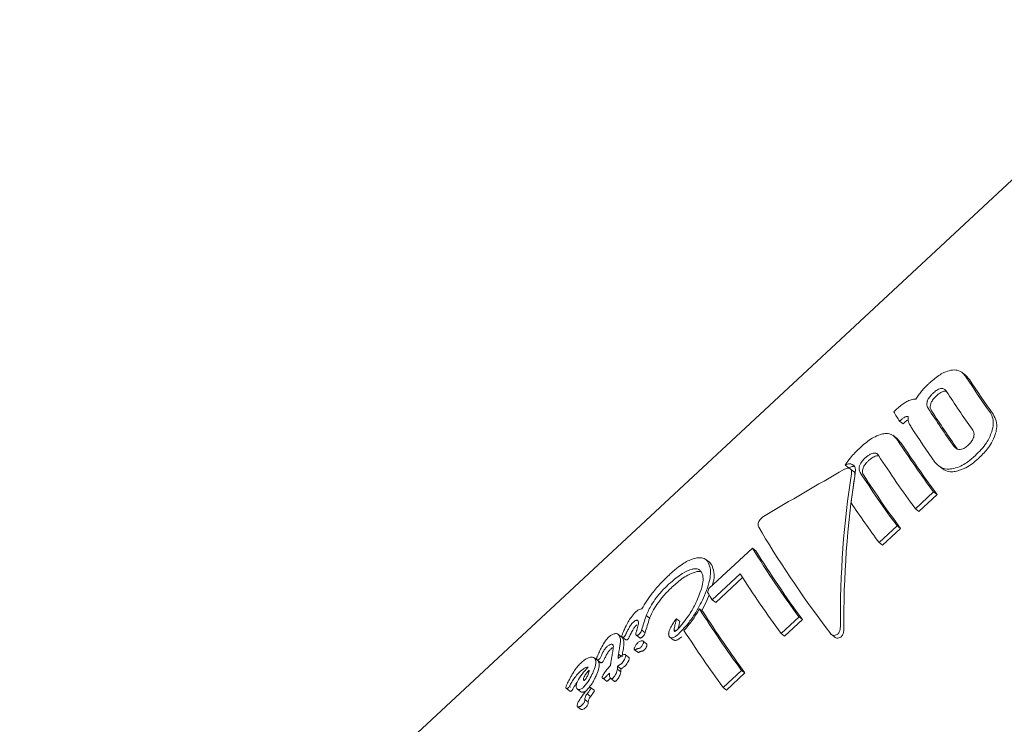
# Model space of a CAD drawing. Units: millimetres. Extents: x -6486 to 3484, y -4666 to 2689.
# Drawn here: x 988 to 1020, y -495 to -472 of the extents above; entities that cross this region are included whole.
import ezdxf

# ---------------------------------------------------------------- set-up
doc = ezdxf.new("R2010")
doc.units = ezdxf.units.MM
doc.header["$LTSCALE"] = 1000
doc.layers.add('1 EQUIPMENT', color=7, linetype='Continuous', lineweight=18)

# ---------------------------------------------------------------- blocks, each defined once
blk = doc.blocks.new('CI 12-1006')
at = {"layer": '1 EQUIPMENT'}
for p, q in [((1025.938, -471.683), (987.573, -507.339)), ((1018.727, -483.384), (1018.615, -483.298)), ((1018.724, -483.388), (1018.857, -483.529)), ((1018.032, -483.911), (1018.097, -483.913)), ((1016.431, -484.531), (1016.365, -484.592)), ((1016.557, -484.903), (1016.586, -484.876)), ((1016.557, -484.903), (1016.67, -484.989)), ((1016.699, -484.962), (1016.67, -484.989)), ((1016.482, -485.477), (1016.334, -485.364)), ((1016.477, -485.483), (1016.613, -485.623)), ((1015.873, -486.042), (1015.794, -486.044)), ((1014.767, -486.346), (1014.88, -486.432)), ((1015.043, -486.553), (1014.931, -486.467)), ((1017.845, -486.376), (1017.958, -486.462)), ((1017.08, -487.787), (1017.676, -487.232)), ((1017.79, -487.319), (1017.193, -487.873)), ((1017.676, -487.232), (1017.79, -487.319)), ((1017.08, -487.787), (1017.193, -487.873)), ((1015.881, -488.9), (1016.475, -488.348)), ((1016.589, -488.435), (1015.995, -488.987)), ((1016.475, -488.348), (1016.589, -488.435)), ((1011.708, -489.081), (1010.275, -490.413)), ((1011.708, -489.081), (1011.82, -489.167)), ((1015.881, -488.9), (1015.995, -488.987)), ((1010.292, -489.546), (1010.178, -489.458)), ((1010.292, -489.547), (1010.371, -489.638)), ((1010.386, -490.786), (1011.308, -489.93)), ((1011.384, -490.049), (1010.499, -490.872)), ((1010.28, -490.615), (1010.213, -490.808)), ((1010.213, -490.808), (1010.04, -491.14)), ((1010.386, -490.786), (1010.499, -490.872)), ((1008.21, -491.297), (1008.324, -491.385)), ((1008.21, -491.303), (1008.325, -491.391)), ((1009.966, -491.083), (1010.078, -491.169)), ((1012.655, -491.892), (1013.244, -491.345)), ((1013.244, -491.345), (1013.357, -491.432)), ((1009.323, -491.493), (1009.21, -491.406)), ((1013.357, -491.432), (1012.769, -491.979)), ((1007.404, -492.008), (1007.289, -491.92)), ((1007.424, -492.01), (1007.538, -492.098)), ((1007.884, -491.945), (1007.997, -492.032)), ((1008.062, -491.778), (1008.176, -491.865)), ((1008.991, -492.014), (1009.103, -492.1)), ((1009.131, -491.768), (1009.183, -491.808)), ((1012.655, -491.892), (1012.769, -491.979)), ((1014.31, -491.927), (1014.426, -492.015)), ((1008.221, -492.227), (1008.108, -492.14)), ((1007.102, -492.522), (1007.101, -492.525)), ((1007.3, -492.575), (1007.383, -492.638)), ((1007.632, -492.673), (1007.519, -492.586)), ((1007.826, -492.425), (1007.939, -492.511)), ((1006.613, -492.783), (1006.499, -492.696)), ((1006.587, -492.759), (1006.702, -492.846)), ((1006.613, -492.784), (1006.644, -492.82)), ((1007.031, -492.952), (1007.026, -492.956)), ((1007.268, -492.973), (1007.381, -493.06)), ((1007.632, -492.673), (1007.646, -492.689)), ((1006.018, -493.162), (1006.022, -493.158)), ((1007.262, -493.07), (1007.375, -493.157)), ((1010.746, -493.666), (1011.351, -493.105)), ((1011.464, -493.191), (1010.86, -493.753)), ((1011.351, -493.105), (1011.464, -493.191)), ((1005.597, -493.571), (1005.596, -493.573)), ((1006.779, -493.366), (1006.892, -493.453)), ((1007.034, -493.363), (1007.025, -493.372)), ((1007.045, -493.374), (1007.158, -493.46)), ((1005.58, -493.703), (1005.694, -493.791)), ((1005.712, -493.659), (1005.711, -493.661)), ((1005.943, -493.723), (1006.057, -493.81)), ((1006.268, -493.874), (1006.381, -493.961)), ((1006.494, -493.758), (1006.38, -493.671)), ((1006.493, -493.758), (1006.497, -493.762)), ((1010.746, -493.666), (1010.86, -493.753)), ((1006.19, -494.064), (1006.302, -494.151)), ((1005.95, -494.304), (1006.063, -494.391))]:
    blk.add_line(p, q, dxfattribs=at)
at = {"layer": '1 EQUIPMENT', "flags": 128}
blk.add_lwpolyline([(1009.323, -491.493), (1009.323, -491.493), (1009.323, -491.494), (1009.323, -491.494), (1009.323, -491.494)], dxfattribs=at)
at = {"layer": '1 EQUIPMENT'}
for centre, radius, start, end in [((1048.364, -464.117), 35.367, 213.1232, 215.3662), ((1048.062, -464.479), 34.869, 213.1161, 215.392), ((1047.257, -465.023), 34.744, 212.9475, 215.4265), ((1046.656, -465.582), 34.744, 212.9475, 215.4265), ((1037.825, -471.53), 25.123, 211.3284, 212.161), ((1046.617, -465.767), 34.563, 212.9462, 215.4389), ((1046.613, -465.754), 35.421, 213.1101, 215.3475), ((1048.301, -464.732), 38.002, 213.1934, 216.3048), ((1047.917, -465.152), 37.403, 213.1822, 216.3457), ((1047.377, -465.516), 37.602, 213.0539, 216.3187), ((1046.752, -466.092), 37.577, 213.0524, 216.3193), ((1046.649, -466.319), 37.319, 213.0521, 216.3438), ((1048.54, -464.958), 40.494, 213.9822, 216.2454), ((1041.039, -470.834), 34.544, 211.8855, 216.4248), ((1040.869, -471.109), 34.204, 211.8675, 216.453), ((1041.953, -470.33), 36.376, 212.6012, 216.3515), ((1032.026, -477.042), 25.635, 211.7616, 212.4209), ((1040.357, -471.747), 36.021, 212.4652, 216.3638), ((1040.139, -472.054), 35.624, 212.4515, 216.3954), ((1040.451, -471.818), 36.874, 212.7975, 216.3353)]:
    blk.add_arc(centre, radius, start, end, dxfattribs=at)
for centre, major_axis, ratio, start_param, end_param in [((1025.974, -490.754), (36.771, 18.942), 0.220309, 1.766224, 1.842671), ((1022.796, -493.709), (-1.429, 16.813), 0.479633, 1.095861, 1.408719), ((1022.796, -493.709), (-1.409, 16.577), 0.479633, 1.09495, 1.412357), ((1022.938, -493.576), (-1.429, 16.813), 0.479633, 1.102514, 1.166443), ((1020.639, -495.713), (-9.602, 10.454), 0.170967, 0.650646, 1.046853), ((1017.533, -498.6), (4.218, 20.344), 0.444688, 1.250444, 1.257005), ((1015.317, -500.659), (0.924, 18.27), 0.475092, 1.057972, 1.087366), ((1015.325, -500.651), (0.87, 18.236), 0.4754, 1.055381, 1.055946), ((1016.565, -499.499), (-7.215, 12.61), 0.346726, 0.683045, 0.683659), ((1015.317, -500.659), (0.911, 18.013), 0.475092, 1.055121, 1.084949), ((1015.325, -500.651), (0.857, 17.979), 0.4754, 1.052521, 1.053095), ((1016.565, -499.499), (-7.113, 12.432), 0.346726, 0.680176, 0.6808), ((1013.701, -502.161), (5.821, 21.417), 0.424482, 1.182213, 1.185498), ((1015.05, -500.907), (1.273, 18.484), 0.472939, 1.087605, 1.088404), ((1014.793, -501.146), (-2.993, 15.802), 0.469722, 0.907533, 0.920693), ((1015.041, -500.915), (-3.043, 15.768), 0.469178, 0.912294, 0.925682), ((1015.041, -500.915), (-3, 15.546), 0.469178, 0.909796, 0.92338), ((1014.16, -501.734), (-4.752, 14.571), 0.440133, 0.880199, 0.880583), ((1014.16, -501.734), (-4.685, 14.366), 0.440133, 0.878458, 0.878847)]:
    blk.add_ellipse(centre, major_axis=major_axis, ratio=ratio, start_param=start_param, end_param=end_param, dxfattribs=at)
for points, knots in [([(1018.246, -483.223), (1018.17, -483.245), (1017.98, -483.301), (1017.731, -483.476), (1017.574, -483.617), (1017.521, -483.664)], [0, 0, 0, 0, 0.306504, 0.768688, 1, 1, 1, 1]), ([(1018.745, -483.443), (1018.714, -483.403), (1018.64, -483.302), (1018.475, -483.204), (1018.319, -483.217), (1018.246, -483.223)], [0, 0, 0, 0, 0.264144, 0.656307, 1, 1, 1, 1]), ([(1017.284, -483.91), (1017.266, -483.932), (1017.231, -483.975), (1017.163, -484.063), (1017.117, -484.13), (1017.087, -484.175)], [0, 0, 0, 0, 0.253797, 0.50776, 1, 1, 1, 1]), ([(1017.521, -483.664), (1017.499, -483.684), (1017.456, -483.725), (1017.376, -483.806), (1017.32, -483.87), (1017.284, -483.91)], [0, 0, 0, 0, 0.263181, 0.526309, 1, 1, 1, 1]), ([(1017.92, -483.825), (1017.892, -483.832), (1017.823, -483.85), (1017.734, -483.913), (1017.679, -483.963), (1017.66, -483.98)], [0, 0, 0, 0, 0.315415, 0.768125, 1, 1, 1, 1]), ([(1017.773, -484.066), (1017.798, -484.043), (1017.843, -484.003), (1017.924, -483.947), (1017.988, -483.919), (1018.027, -483.912), (1018.032, -483.911)], [0, 0, 0, 0, 0.311259, 0.553883, 0.933083, 1, 1, 1, 1]), ([(1018.101, -483.919), (1018.089, -483.903), (1018.06, -483.862), (1017.999, -483.822), (1017.943, -483.824), (1017.92, -483.825)], [0, 0, 0, 0, 0.28179, 0.713215, 1, 1, 1, 1]), ([(1017.087, -484.175), (1017.063, -484.175), (1017.014, -484.176), (1016.916, -484.196), (1016.841, -484.232), (1016.793, -484.255)], [0, 0, 0, 0, 0.263272, 0.526626, 1, 1, 1, 1]), ([(1017.66, -483.98), (1017.636, -484.003), (1017.592, -484.046), (1017.527, -484.126), (1017.487, -484.193), (1017.472, -484.237), (1017.47, -484.243)], [0, 0, 0, 0, 0.311193, 0.553804, 0.933324, 1, 1, 1, 1]), ([(1017.582, -484.329), (1017.595, -484.299), (1017.627, -484.223), (1017.701, -484.135), (1017.755, -484.083), (1017.773, -484.066)], [0, 0, 0, 0, 0.315452, 0.768317, 1, 1, 1, 1]), ([(1016.793, -484.255), (1016.756, -484.278), (1016.681, -484.322), (1016.559, -484.416), (1016.478, -484.489), (1016.431, -484.531)], [0, 0, 0, 0, 0.297322, 0.594075, 1, 1, 1, 1]), ([(1017.47, -484.243), (1017.464, -484.27), (1017.449, -484.329), (1017.462, -484.41), (1017.487, -484.456), (1017.499, -484.478)], [0, 0, 0, 0, 0.284481, 0.651162, 1, 1, 1, 1]), ([(1017.612, -484.564), (1017.602, -484.546), (1017.576, -484.502), (1017.56, -484.421), (1017.576, -484.356), (1017.582, -484.329)], [0, 0, 0, 0, 0.281929, 0.713337, 1, 1, 1, 1]), ([(1016.586, -484.876), (1016.6, -484.863), (1016.627, -484.839), (1016.673, -484.801), (1016.707, -484.781), (1016.726, -484.769)], [0, 0, 0, 0, 0.305485, 0.61124, 1, 1, 1, 1]), ([(1016.839, -484.855), (1016.824, -484.864), (1016.794, -484.882), (1016.747, -484.918), (1016.716, -484.946), (1016.699, -484.962)], [0, 0, 0, 0, 0.306624, 0.612358, 1, 1, 1, 1]), ([(1016.726, -484.769), (1016.736, -484.764), (1016.756, -484.755), (1016.794, -484.743), (1016.821, -484.742), (1016.838, -484.742)], [0, 0, 0, 0, 0.260312, 0.520383, 1, 1, 1, 1]), ([(1016.838, -484.742), (1016.837, -484.758), (1016.835, -484.79), (1016.838, -484.85), (1016.848, -484.891), (1016.854, -484.918)], [0, 0, 0, 0, 0.256951, 0.513796, 1, 1, 1, 1]), ([(1019.596, -485.254), (1019.618, -485.167), (1019.661, -484.994), (1019.626, -484.758), (1019.556, -484.641), (1019.524, -484.588)], [0, 0, 0, 0, 0.3495662, 0.7008312, 1, 1, 1, 1]), ([(1019.636, -484.674), (1019.676, -484.742), (1019.754, -484.878), (1019.768, -485.124), (1019.726, -485.278), (1019.709, -485.34)], [0, 0, 0, 0, 0.371192, 0.745247, 1, 1, 1, 1]), ([(1016.854, -484.918), (1016.861, -484.938), (1016.874, -484.978), (1016.905, -485.04), (1016.93, -485.08), (1016.944, -485.103)], [0, 0, 0, 0, 0.30292, 0.605582, 1, 1, 1, 1]), ([(1019.001, -485.416), (1019.005, -485.389), (1019.015, -485.326), (1018.993, -485.237), (1018.961, -485.187), (1018.946, -485.162)], [0, 0, 0, 0, 0.281021, 0.643816, 1, 1, 1, 1]), ([(1015.993, -485.32), (1015.911, -485.346), (1015.7, -485.415), (1015.443, -485.608), (1015.28, -485.755), (1015.235, -485.796)], [0, 0, 0, 0, 0.313628, 0.808733, 1, 1, 1, 1]), ([(1016.5, -485.537), (1016.436, -485.459), (1016.342, -485.346), (1016.151, -485.298), (1016.047, -485.312), (1015.993, -485.32)], [0, 0, 0, 0, 0.519338, 0.752186, 1, 1, 1, 1]), ([(1018.82, -485.687), (1018.844, -485.663), (1018.888, -485.62), (1018.951, -485.538), (1018.987, -485.468), (1018.999, -485.423), (1019.001, -485.416)], [0, 0, 0, 0, 0.3114363, 0.5563061, 0.9369062, 1, 1, 1, 1]), ([(1019.042, -486.041), (1019.112, -485.973), (1019.248, -485.839), (1019.454, -485.583), (1019.543, -485.375), (1019.596, -485.254)], [0, 0, 0, 0, 0.304756, 0.592051, 1, 1, 1, 1]), ([(1019.709, -485.34), (1019.672, -485.432), (1019.603, -485.602), (1019.413, -485.871), (1019.255, -486.029), (1019.156, -486.128)], [0, 0, 0, 0, 0.307026, 0.567531, 1, 1, 1, 1]), ([(1015.235, -485.796), (1015.184, -485.845), (1015.083, -485.942), (1014.919, -486.122), (1014.823, -486.263), (1014.767, -486.346)], [0, 0, 0, 0, 0.2931794, 0.5863834, 1, 1, 1, 1]), ([(1018.344, -485.722), (1018.358, -485.739), (1018.394, -485.785), (1018.463, -485.831), (1018.526, -485.833), (1018.551, -485.834)], [0, 0, 0, 0, 0.27879, 0.712359, 1, 1, 1, 1]), ([(1018.551, -485.834), (1018.581, -485.828), (1018.655, -485.814), (1018.746, -485.752), (1018.802, -485.703), (1018.82, -485.687)], [0, 0, 0, 0, 0.31553, 0.773023, 1, 1, 1, 1]), ([(1015.24, -486.367), (1015.253, -486.338), (1015.283, -486.267), (1015.352, -486.181), (1015.405, -486.13), (1015.424, -486.112)], [0, 0, 0, 0, 0.30247, 0.754767, 1, 1, 1, 1]), ([(1015.424, -486.112), (1015.447, -486.091), (1015.491, -486.052), (1015.578, -485.992), (1015.641, -485.971), (1015.682, -485.958)], [0, 0, 0, 0, 0.292319, 0.548816, 1, 1, 1, 1]), ([(1015.794, -486.044), (1015.768, -486.051), (1015.701, -486.071), (1015.612, -486.13), (1015.555, -486.181), (1015.536, -486.198)], [0, 0, 0, 0, 0.294149, 0.76197, 1, 1, 1, 1]), ([(1015.682, -485.958), (1015.701, -485.955), (1015.746, -485.948), (1015.807, -485.966), (1015.843, -485.999), (1015.858, -486.021), (1015.861, -486.025)], [0, 0, 0, 0, 0.252505, 0.593191, 0.933748, 1, 1, 1, 1]), ([(1018.278, -486.471), (1018.361, -486.451), (1018.577, -486.399), (1018.835, -486.226), (1018.996, -486.083), (1019.042, -486.041)], [0, 0, 0, 0, 0.301714, 0.795703, 1, 1, 1, 1]), ([(1019.156, -486.128), (1019.087, -486.189), (1018.955, -486.304), (1018.701, -486.473), (1018.509, -486.526), (1018.391, -486.558)], [0, 0, 0, 0, 0.299602, 0.570215, 1, 1, 1, 1]), ([(1014.932, -486.468), (1014.92, -486.461), (1014.894, -486.445), (1014.839, -486.445), (1014.785, -486.462), (1014.752, -486.48), (1014.74, -486.486)], [0, 0, 0, 0, 0.236378, 0.532836, 0.833179, 1, 1, 1, 1]), ([(1014.767, -486.346), (1014.794, -486.335), (1014.857, -486.309), (1014.954, -486.301), (1015.005, -486.331), (1015.031, -486.345)], [0, 0, 0, 0, 0.267809, 0.644961, 1, 1, 1, 1]), ([(1015.074, -486.401), (1015.047, -486.397), (1014.987, -486.389), (1014.918, -486.417), (1014.88, -486.432)], [0, 0, 0, 0, 0.453404, 1, 1, 1, 1]), ([(1014.97, -486.63), (1014.972, -486.612), (1014.978, -486.567), (1014.968, -486.507), (1014.943, -486.48), (1014.932, -486.468)], [0, 0, 0, 0, 0.279322, 0.682197, 1, 1, 1, 1]), ([(1015.031, -486.345), (1015.034, -486.348), (1015.041, -486.354), (1015.054, -486.367), (1015.062, -486.378), (1015.068, -486.386)], [0, 0, 0, 0, 0.249896, 0.500911, 1, 1, 1, 1]), ([(1015.068, -486.386), (1015.075, -486.401), (1015.091, -486.43), (1015.106, -486.5), (1015.1, -486.56), (1015.096, -486.599)], [0, 0, 0, 0, 0.259596, 0.50778, 1, 1, 1, 1]), ([(1015.256, -486.587), (1015.248, -486.571), (1015.227, -486.534), (1015.215, -486.458), (1015.232, -486.396), (1015.24, -486.367)], [0, 0, 0, 0, 0.265047, 0.648068, 1, 1, 1, 1]), ([(1015.353, -486.453), (1015.346, -486.475), (1015.331, -486.527), (1015.334, -486.606), (1015.357, -486.65), (1015.369, -486.673)], [0, 0, 0, 0, 0.265805, 0.614107, 1, 1, 1, 1]), ([(1015.536, -486.198), (1015.513, -486.22), (1015.472, -486.26), (1015.408, -486.34), (1015.37, -486.405), (1015.354, -486.448), (1015.353, -486.453)], [0, 0, 0, 0, 0.299941, 0.54723, 0.951489, 1, 1, 1, 1]), ([(1017.722, -486.246), (1017.774, -486.306), (1017.878, -486.426), (1018.088, -486.489), (1018.227, -486.476), (1018.278, -486.471)], [0, 0, 0, 0, 0.3839079, 0.7706926, 1, 1, 1, 1]), ([(1018.391, -486.558), (1018.337, -486.563), (1018.207, -486.573), (1018.054, -486.537), (1017.984, -486.473), (1017.964, -486.455)], [0, 0, 0, 0, 0.344293, 0.814371, 1, 1, 1, 1]), ([(1015.045, -486.554), (1015.054, -486.564), (1015.077, -486.588), (1015.09, -486.646), (1015.085, -486.693), (1015.083, -486.716)], [0, 0, 0, 0, 0.2811761, 0.6466304, 1, 1, 1, 1]), ([(1012.08, -488.038), (1012.064, -488.048), (1012.024, -488.074), (1011.965, -488.129), (1011.935, -488.178), (1011.921, -488.202)], [0, 0, 0, 0, 0.265828, 0.649877, 1, 1, 1, 1]), ([(1011.921, -488.202), (1011.913, -488.22), (1011.896, -488.26), (1011.891, -488.325), (1011.903, -488.367), (1011.915, -488.387), (1011.916, -488.389)], [0, 0, 0, 0, 0.243777, 0.554684, 0.950958, 1, 1, 1, 1]), ([(1009.873, -489.404), (1009.793, -489.426), (1009.599, -489.478), (1009.293, -489.673), (1009.089, -489.852), (1009.002, -489.929)], [0, 0, 0, 0, 0.286511, 0.693378, 1, 1, 1, 1]), ([(1010.257, -489.551), (1010.236, -489.521), (1010.18, -489.443), (1010.048, -489.388), (1009.926, -489.399), (1009.873, -489.404)], [0, 0, 0, 0, 0.262537, 0.678442, 1, 1, 1, 1]), ([(1010.1, -490.722), (1010.188, -490.5), (1010.317, -490.174), (1010.342, -489.772), (1010.286, -489.627), (1010.257, -489.551)], [0, 0, 0, 0, 0.504954, 0.742057, 1, 1, 1, 1]), ([(1010.371, -489.638), (1010.399, -489.712), (1010.459, -489.877), (1010.451, -490.128), (1010.394, -490.286), (1010.385, -490.31)], [0, 0, 0, 0, 0.4088986, 0.9093282, 1, 1, 1, 1]), ([(1009.002, -489.929), (1008.899, -490.028), (1008.693, -490.228), (1008.357, -490.609), (1008.175, -490.906), (1008.067, -491.084)], [0, 0, 0, 0, 0.287277, 0.574789, 1, 1, 1, 1]), ([(1008.949, -490.272), (1009.031, -490.2), (1009.18, -490.069), (1009.441, -489.89), (1009.638, -489.791), (1009.752, -489.77), (1009.767, -489.767)], [0, 0, 0, 0, 0.308157, 0.560754, 0.940709, 1, 1, 1, 1]), ([(1009.882, -489.854), (1009.798, -489.88), (1009.587, -489.944), (1009.302, -490.149), (1009.121, -490.309), (1009.064, -490.36)], [0, 0, 0, 0, 0.313157, 0.783288, 1, 1, 1, 1]), ([(1009.767, -489.767), (1009.797, -489.764), (1009.875, -489.757), (1009.971, -489.79), (1010.014, -489.849), (1010.033, -489.875)], [0, 0, 0, 0, 0.260838, 0.672931, 1, 1, 1, 1]), ([(1010.029, -489.871), (1010.017, -489.864), (1009.977, -489.842), (1009.921, -489.849), (1009.882, -489.854)], [0, 0, 0, 0, 0.308051, 1, 1, 1, 1]), ([(1010.033, -489.875), (1010.052, -489.921), (1010.096, -490.03), (1010.08, -490.247), (1010.035, -490.407), (1010.015, -490.476)], [0, 0, 0, 0, 0.2971179, 0.6986306, 1, 1, 1, 1]), ([(1008.21, -491.297), (1008.263, -491.181), (1008.389, -490.907), (1008.661, -490.554), (1008.871, -490.348), (1008.949, -490.272)], [0, 0, 0, 0, 0.318292, 0.746266, 1, 1, 1, 1]), ([(1009.064, -490.36), (1008.967, -490.456), (1008.736, -490.685), (1008.476, -491.045), (1008.365, -491.294), (1008.324, -491.385)], [0, 0, 0, 0, 0.317039, 0.751432, 1, 1, 1, 1]), ([(1010.015, -490.476), (1009.956, -490.629), (1009.847, -490.91), (1009.591, -491.352), (1009.373, -491.609), (1009.25, -491.754)], [0, 0, 0, 0, 0.343009, 0.630767, 1, 1, 1, 1]), ([(1009.272, -491.911), (1009.369, -491.81), (1009.563, -491.61), (1009.85, -491.208), (1010.006, -490.904), (1010.1, -490.722)], [0, 0, 0, 0, 0.285766, 0.570563, 1, 1, 1, 1]), ([(1007.853, -491.194), (1007.803, -491.248), (1007.713, -491.346), (1007.596, -491.542), (1007.533, -491.676), (1007.493, -491.76)], [0, 0, 0, 0, 0.310673, 0.566599, 1, 1, 1, 1]), ([(1008.067, -491.084), (1008.052, -491.084), (1008.019, -491.085), (1007.953, -491.114), (1007.895, -491.156), (1007.861, -491.187), (1007.853, -491.194)], [0, 0, 0, 0, 0.227056, 0.519941, 0.886054, 1, 1, 1, 1]), ([(1009.966, -491.083), (1009.927, -491.148), (1009.85, -491.277), (1009.686, -491.519), (1009.546, -491.684), (1009.455, -491.792)], [0, 0, 0, 0, 0.2602497, 0.5205397, 1, 1, 1, 1]), ([(1007.584, -491.821), (1007.601, -491.788), (1007.636, -491.72), (1007.697, -491.614), (1007.756, -491.551), (1007.787, -491.518)], [0, 0, 0, 0, 0.314421, 0.64679, 1, 1, 1, 1]), ([(1007.902, -491.606), (1007.874, -491.635), (1007.822, -491.69), (1007.757, -491.795), (1007.72, -491.866), (1007.698, -491.909)], [0, 0, 0, 0, 0.319551, 0.59656, 1, 1, 1, 1]), ([(1007.787, -491.518), (1007.796, -491.509), (1007.821, -491.488), (1007.857, -491.465), (1007.88, -491.459), (1007.888, -491.457)], [0, 0, 0, 0, 0.298437, 0.749118, 1, 1, 1, 1]), ([(1007.888, -491.457), (1007.896, -491.457), (1007.916, -491.456), (1007.936, -491.468), (1007.945, -491.482), (1007.949, -491.488)], [0, 0, 0, 0, 0.290316, 0.702817, 1, 1, 1, 1]), ([(1007.949, -491.488), (1007.952, -491.503), (1007.965, -491.56), (1007.934, -491.67), (1007.909, -491.756), (1007.9, -491.786)], [0, 0, 0, 0, 0.1839012, 0.7102949, 1, 1, 1, 1]), ([(1009.042, -491.646), (1009.029, -491.672), (1009.002, -491.722), (1008.967, -491.802), (1008.958, -491.853), (1008.953, -491.88)], [0, 0, 0, 0, 0.327714, 0.656703, 1, 1, 1, 1]), ([(1009.184, -491.429), (1009.167, -491.452), (1009.132, -491.499), (1009.085, -491.572), (1009.056, -491.622), (1009.042, -491.646)], [0, 0, 0, 0, 0.336759, 0.667583, 1, 1, 1, 1]), ([(1009.131, -491.768), (1009.138, -491.716), (1009.149, -491.63), (1009.187, -491.508), (1009.202, -491.441), (1009.21, -491.408)], [0, 0, 0, 0, 0.441224, 0.720658, 1, 1, 1, 1]), ([(1009.21, -491.408), (1009.21, -491.407), (1009.21, -491.407), (1009.21, -491.406), (1009.209, -491.406), (1009.209, -491.406), (1009.206, -491.407), (1009.198, -491.413), (1009.191, -491.421), (1009.185, -491.428), (1009.184, -491.429)], [0, 0, 0, 0, 0.025557, 0.046505, 0.070089, 0.096681, 0.144504, 0.297432, 0.913965, 1, 1, 1, 1]), ([(1009.323, -491.494), (1009.316, -491.524), (1009.299, -491.599), (1009.268, -491.69), (1009.26, -491.748), (1009.258, -491.762)], [0, 0, 0, 0, 0.338792, 0.840997, 1, 1, 1, 1]), ([(1014.504, -491.921), (1014.515, -491.913), (1014.542, -491.891), (1014.578, -491.826), (1014.602, -491.749), (1014.605, -491.693), (1014.606, -491.672)], [0, 0, 0, 0, 0.146973, 0.374138, 0.773169, 1, 1, 1, 1]), ([(1006.979, -492.006), (1006.942, -492.048), (1006.852, -492.15), (1006.756, -492.318), (1006.664, -492.492), (1006.619, -492.6), (1006.596, -492.655)], [0, 0, 0, 0, 0.209717, 0.507691, 0.752684, 1, 1, 1, 1]), ([(1007.176, -491.897), (1007.16, -491.901), (1007.116, -491.911), (1007.046, -491.948), (1006.999, -491.989), (1006.979, -492.006)], [0, 0, 0, 0, 0.267422, 0.696296, 1, 1, 1, 1]), ([(1007.328, -491.967), (1007.319, -491.954), (1007.296, -491.919), (1007.245, -491.891), (1007.195, -491.895), (1007.176, -491.897)], [0, 0, 0, 0, 0.274264, 0.7284563, 1, 1, 1, 1]), ([(1007.328, -492.396), (1007.337, -492.343), (1007.353, -492.246), (1007.369, -492.099), (1007.352, -492.012), (1007.331, -491.972), (1007.328, -491.967)], [0, 0, 0, 0, 0.32924, 0.605514, 0.952919, 1, 1, 1, 1]), ([(1007.403, -492.009), (1007.405, -492.01), (1007.424, -492.019), (1007.434, -492.038), (1007.443, -492.055)], [0, 0, 0, 0, 0.130802, 1, 1, 1, 1]), ([(1007.464, -491.822), (1007.45, -491.851), (1007.43, -491.896), (1007.412, -491.949), (1007.406, -491.98), (1007.411, -491.991), (1007.412, -491.997)], [0, 0, 0, 0, 0.476049, 0.723964, 0.8770276, 1, 1, 1, 1]), ([(1007.412, -491.997), (1007.415, -492), (1007.42, -492.009), (1007.433, -492.017), (1007.445, -492.016), (1007.449, -492.016)], [0, 0, 0, 0, 0.292112, 0.749478, 1, 1, 1, 1]), ([(1007.449, -492.016), (1007.453, -492.015), (1007.464, -492.013), (1007.479, -492.004), (1007.489, -491.995), (1007.493, -491.992)], [0, 0, 0, 0, 0.3036215, 0.7087522, 1, 1, 1, 1]), ([(1007.493, -491.992), (1007.499, -491.986), (1007.512, -491.971), (1007.526, -491.945), (1007.535, -491.926), (1007.539, -491.916)], [0, 0, 0, 0, 0.258167, 0.629755, 1, 1, 1, 1]), ([(1007.539, -491.916), (1007.543, -491.905), (1007.553, -491.884), (1007.568, -491.853), (1007.578, -491.832), (1007.584, -491.821)], [0, 0, 0, 0, 0.3344352, 0.6671923, 1, 1, 1, 1]), ([(1007.653, -492.004), (1007.649, -492.012), (1007.642, -492.028), (1007.631, -492.05), (1007.62, -492.067), (1007.611, -492.076), (1007.607, -492.079)], [0, 0, 0, 0, 0.3358368, 0.5951541, 0.8559266, 1, 1, 1, 1]), ([(1007.698, -491.909), (1007.693, -491.919), (1007.682, -491.94), (1007.667, -491.972), (1007.658, -491.993), (1007.653, -492.004)], [0, 0, 0, 0, 0.334505, 0.666868, 1, 1, 1, 1]), ([(1007.896, -491.799), (1007.89, -491.817), (1007.88, -491.846), (1007.87, -491.887), (1007.866, -491.916), (1007.872, -491.929), (1007.874, -491.935)], [0, 0, 0, 0, 0.366113, 0.604753, 0.845268, 1, 1, 1, 1]), ([(1007.874, -491.935), (1007.877, -491.938), (1007.883, -491.946), (1007.897, -491.953), (1007.91, -491.953), (1007.915, -491.952)], [0, 0, 0, 0, 0.259146, 0.698205, 1, 1, 1, 1]), ([(1007.915, -491.952), (1007.921, -491.951), (1007.936, -491.948), (1007.958, -491.935), (1007.972, -491.923), (1007.978, -491.918)], [0, 0, 0, 0, 0.298873, 0.701373, 1, 1, 1, 1]), ([(1007.978, -491.918), (1007.996, -491.9), (1008.026, -491.87), (1008.052, -491.819), (1008.059, -491.791), (1008.062, -491.778)], [0, 0, 0, 0, 0.428009, 0.718858, 1, 1, 1, 1]), ([(1008.091, -492.005), (1008.085, -492.01), (1008.071, -492.023), (1008.049, -492.035), (1008.035, -492.038), (1008.029, -492.039)], [0, 0, 0, 0, 0.298335, 0.716544, 1, 1, 1, 1]), ([(1008.176, -491.865), (1008.171, -491.883), (1008.163, -491.914), (1008.133, -491.965), (1008.106, -491.99), (1008.091, -492.005)], [0, 0, 0, 0, 0.372093, 0.640089, 1, 1, 1, 1]), ([(1008.953, -491.88), (1008.952, -491.888), (1008.948, -491.919), (1008.952, -491.958), (1008.965, -491.982), (1008.969, -491.989)], [0, 0, 0, 0, 0.201626, 0.743522, 1, 1, 1, 1]), ([(1008.969, -491.989), (1008.974, -491.997), (1008.989, -492.015), (1009.021, -492.032), (1009.049, -492.031), (1009.062, -492.031)], [0, 0, 0, 0, 0.264331, 0.684893, 1, 1, 1, 1]), ([(1009.062, -492.031), (1009.084, -492.026), (1009.138, -492.015), (1009.21, -491.965), (1009.255, -491.925), (1009.272, -491.911)], [0, 0, 0, 0, 0.31346, 0.74818, 1, 1, 1, 1]), ([(1009.14, -491.815), (1009.137, -491.81), (1009.132, -491.801), (1009.131, -491.787), (1009.13, -491.776), (1009.131, -491.771), (1009.131, -491.768)], [0, 0, 0, 0, 0.3937025, 0.693017, 0.8458468, 1, 1, 1, 1]), ([(1009.152, -491.822), (1009.15, -491.822), (1009.147, -491.822), (1009.143, -491.82), (1009.141, -491.817), (1009.14, -491.815)], [0, 0, 0, 0, 0.250558, 0.586685, 1, 1, 1, 1]), ([(1009.25, -491.754), (1009.235, -491.768), (1009.212, -491.788), (1009.181, -491.81), (1009.163, -491.819), (1009.154, -491.821), (1009.152, -491.822)], [0, 0, 0, 0, 0.4814, 0.732643, 0.922426, 1, 1, 1, 1]), ([(1009.384, -491.997), (1009.364, -492.014), (1009.313, -492.06), (1009.238, -492.106), (1009.189, -492.115), (1009.174, -492.117)], [0, 0, 0, 0, 0.308759, 0.78394, 1, 1, 1, 1]), ([(1014.287, -491.904), (1014.299, -491.916), (1014.323, -491.94), (1014.376, -491.955), (1014.439, -491.952), (1014.482, -491.932), (1014.504, -491.921)], [0, 0, 0, 0, 0.217461, 0.434467, 0.712149, 1, 1, 1, 1]), ([(1014.62, -492.01), (1014.599, -492.021), (1014.555, -492.042), (1014.491, -492.043), (1014.446, -492.032), (1014.43, -492.017), (1014.427, -492.014)], [0, 0, 0, 0, 0.333602, 0.667016, 0.923495, 1, 1, 1, 1]), ([(1014.722, -491.761), (1014.72, -491.787), (1014.716, -491.852), (1014.688, -491.932), (1014.65, -491.988), (1014.629, -492.004), (1014.62, -492.01)], [0, 0, 0, 0, 0.289671, 0.715392, 0.887578, 1, 1, 1, 1]), ([(1006.722, -492.638), (1006.739, -492.602), (1006.771, -492.533), (1006.825, -492.437), (1006.873, -492.37), (1006.903, -492.34), (1006.91, -492.333)], [0, 0, 0, 0, 0.343, 0.661096, 0.916484, 1, 1, 1, 1]), ([(1006.91, -492.333), (1006.924, -492.321), (1006.959, -492.289), (1007.01, -492.257), (1007.043, -492.248), (1007.053, -492.246)], [0, 0, 0, 0, 0.296019, 0.768136, 1, 1, 1, 1]), ([(1007.053, -492.246), (1007.063, -492.245), (1007.085, -492.244), (1007.109, -492.257), (1007.12, -492.274), (1007.125, -492.281)], [0, 0, 0, 0, 0.287991, 0.688758, 1, 1, 1, 1]), ([(1007.125, -492.281), (1007.127, -492.294), (1007.133, -492.335), (1007.121, -492.418), (1007.109, -492.487), (1007.102, -492.522)], [0, 0, 0, 0, 0.188265, 0.591425, 1, 1, 1, 1]), ([(1007.443, -492.055), (1007.457, -492.092), (1007.484, -492.16), (1007.471, -492.313), (1007.453, -492.42), (1007.442, -492.483)], [0, 0, 0, 0, 0.332989, 0.603399, 1, 1, 1, 1]), ([(1007.564, -492.104), (1007.558, -492.104), (1007.548, -492.105), (1007.542, -492.1), (1007.539, -492.097)], [0, 0, 0, 0, 0.5077515, 1, 1, 1, 1]), ([(1007.607, -492.079), (1007.603, -492.083), (1007.593, -492.092), (1007.577, -492.1), (1007.568, -492.103), (1007.564, -492.104)], [0, 0, 0, 0, 0.303161, 0.717382, 1, 1, 1, 1]), ([(1007.933, -492.196), (1007.919, -492.211), (1007.884, -492.247), (1007.846, -492.306), (1007.83, -492.347), (1007.824, -492.362)], [0, 0, 0, 0, 0.296419, 0.744166, 1, 1, 1, 1]), ([(1008.058, -492.131), (1008.047, -492.133), (1008.019, -492.138), (1007.975, -492.161), (1007.945, -492.186), (1007.933, -492.196)], [0, 0, 0, 0, 0.268246, 0.697949, 1, 1, 1, 1]), ([(1007.962, -492.387), (1007.97, -492.386), (1007.987, -492.382), (1008.017, -492.363), (1008.044, -492.339), (1008.058, -492.32), (1008.064, -492.313)], [0, 0, 0, 0, 0.204234, 0.494736, 0.799246, 1, 1, 1, 1]), ([(1008.029, -492.039), (1008.024, -492.04), (1008.012, -492.041), (1008.003, -492.035), (1007.997, -492.032)], [0, 0, 0, 0, 0.3781969, 1, 1, 1, 1]), ([(1008.064, -492.313), (1008.082, -492.283), (1008.107, -492.243), (1008.123, -492.191), (1008.124, -492.163), (1008.116, -492.148), (1008.104, -492.136), (1008.085, -492.129), (1008.067, -492.13), (1008.058, -492.131)], [0, 0, 0, 0, 0.3500843, 0.4742512, 0.5995869, 0.6941555, 0.7408292, 0.8773438, 1, 1, 1, 1]), ([(1008.221, -492.227), (1008.222, -492.228), (1008.228, -492.232), (1008.235, -492.245), (1008.237, -492.271), (1008.226, -492.314), (1008.203, -492.359), (1008.183, -492.39), (1008.177, -492.399)], [0, 0, 0, 0, 0.034748, 0.168655, 0.296917, 0.493476, 0.850778, 1, 1, 1, 1]), ([(1009.174, -492.117), (1009.164, -492.117), (1009.138, -492.118), (1009.113, -492.11), (1009.104, -492.1), (1009.103, -492.099)], [0, 0, 0, 0, 0.387695, 0.989674, 1, 1, 1, 1]), ([(1006.596, -492.655), (1006.591, -492.668), (1006.584, -492.689), (1006.577, -492.716), (1006.574, -492.736), (1006.577, -492.745), (1006.579, -492.748)], [0, 0, 0, 0, 0.380452, 0.616561, 0.854096, 1, 1, 1, 1]), ([(1006.665, -492.737), (1006.67, -492.732), (1006.686, -492.715), (1006.702, -492.68), (1006.715, -492.653), (1006.722, -492.638)], [0, 0, 0, 0, 0.174125, 0.567587, 1, 1, 1, 1]), ([(1007.025, -492.421), (1007.003, -492.445), (1006.95, -492.504), (1006.892, -492.61), (1006.855, -492.687), (1006.837, -492.726)], [0, 0, 0, 0, 0.26122, 0.625628, 1, 1, 1, 1]), ([(1007.127, -492.347), (1007.126, -492.347), (1007.106, -492.354), (1007.07, -492.381), (1007.038, -492.41), (1007.025, -492.421)], [0, 0, 0, 0, 0.014111, 0.608465, 1, 1, 1, 1]), ([(1007.533, -492.602), (1007.528, -492.596), (1007.519, -492.583), (1007.496, -492.576), (1007.464, -492.582), (1007.39, -492.622), (1007.33, -492.676), (1007.283, -492.718)], [0, 0, 0, 0, 0.107414, 0.216264, 0.309374, 0.460743, 1, 1, 1, 1]), ([(1007.283, -492.718), (1007.284, -492.709), (1007.286, -492.69), (1007.29, -492.658), (1007.293, -492.635), (1007.295, -492.622)], [0, 0, 0, 0, 0.28869, 0.57742, 1, 1, 1, 1]), ([(1007.295, -492.622), (1007.296, -492.616), (1007.297, -492.605), (1007.299, -492.589), (1007.3, -492.58), (1007.3, -492.575)], [0, 0, 0, 0, 0.3897218, 0.6947876, 1, 1, 1, 1]), ([(1007.407, -492.874), (1007.423, -492.854), (1007.471, -492.797), (1007.512, -492.717), (1007.535, -492.65), (1007.54, -492.619), (1007.534, -492.606), (1007.533, -492.602)], [0, 0, 0, 0, 0.227905, 0.674784, 0.806463, 0.939628, 1, 1, 1, 1]), ([(1007.824, -492.362), (1007.821, -492.374), (1007.816, -492.391), (1007.816, -492.412), (1007.823, -492.424), (1007.834, -492.43), (1007.849, -492.428), (1007.864, -492.422), (1007.874, -492.415), (1007.878, -492.413)], [0, 0, 0, 0, 0.250093, 0.386108, 0.523381, 0.643727, 0.747635, 0.898488, 1, 1, 1, 1]), ([(1007.878, -492.413), (1007.883, -492.41), (1007.891, -492.405), (1007.906, -492.397), (1007.916, -492.394), (1007.922, -492.393)], [0, 0, 0, 0, 0.3027854, 0.6045504, 1, 1, 1, 1]), ([(1007.922, -492.393), (1007.925, -492.392), (1007.933, -492.39), (1007.946, -492.389), (1007.956, -492.388), (1007.962, -492.387)], [0, 0, 0, 0, 0.263925, 0.528702, 1, 1, 1, 1]), ([(1007.992, -492.499), (1007.984, -492.504), (1007.971, -492.512), (1007.954, -492.516), (1007.944, -492.515), (1007.94, -492.512), (1007.939, -492.511)], [0, 0, 0, 0, 0.417444, 0.666908, 0.918996, 1, 1, 1, 1]), ([(1008.035, -492.479), (1008.03, -492.48), (1008.022, -492.483), (1008.007, -492.49), (1007.997, -492.496), (1007.992, -492.499)], [0, 0, 0, 0, 0.303304, 0.607494, 1, 1, 1, 1]), ([(1008.075, -492.474), (1008.072, -492.474), (1008.065, -492.475), (1008.051, -492.476), (1008.041, -492.478), (1008.035, -492.479)], [0, 0, 0, 0, 0.264338, 0.529096, 1, 1, 1, 1]), ([(1008.177, -492.399), (1008.169, -492.409), (1008.151, -492.432), (1008.121, -492.456), (1008.093, -492.471), (1008.081, -492.473), (1008.075, -492.474)], [0, 0, 0, 0, 0.267027, 0.631585, 0.855682, 1, 1, 1, 1]), ([(1006.069, -492.852), (1006.034, -492.886), (1005.974, -492.944), (1005.883, -493.057), (1005.836, -493.137), (1005.805, -493.187)], [0, 0, 0, 0, 0.338455, 0.580485, 1, 1, 1, 1]), ([(1006.375, -492.673), (1006.348, -492.68), (1006.281, -492.697), (1006.173, -492.761), (1006.101, -492.824), (1006.069, -492.852)], [0, 0, 0, 0, 0.276297, 0.681329, 1, 1, 1, 1]), ([(1006.529, -492.732), (1006.521, -492.72), (1006.499, -492.689), (1006.446, -492.667), (1006.396, -492.671), (1006.375, -492.673)], [0, 0, 0, 0, 0.25779, 0.684913, 1, 1, 1, 1]), ([(1006.448, -493.194), (1006.469, -493.144), (1006.522, -493.014), (1006.564, -492.843), (1006.538, -492.759), (1006.529, -492.732)], [0, 0, 0, 0, 0.293212, 0.768834, 1, 1, 1, 1]), ([(1006.644, -492.82), (1006.653, -492.847), (1006.674, -492.916), (1006.643, -493.08), (1006.591, -493.209), (1006.562, -493.281)], [0, 0, 0, 0, 0.235117, 0.576858, 1, 1, 1, 1]), ([(1006.579, -492.748), (1006.581, -492.751), (1006.586, -492.759), (1006.599, -492.766), (1006.611, -492.765), (1006.616, -492.765)], [0, 0, 0, 0, 0.262689, 0.709245, 1, 1, 1, 1]), ([(1006.616, -492.765), (1006.62, -492.764), (1006.631, -492.761), (1006.648, -492.752), (1006.66, -492.742), (1006.665, -492.737)], [0, 0, 0, 0, 0.259434, 0.682272, 1, 1, 1, 1]), ([(1006.73, -492.852), (1006.726, -492.852), (1006.715, -492.853), (1006.707, -492.849), (1006.702, -492.846)], [0, 0, 0, 0, 0.39359, 1, 1, 1, 1]), ([(1006.78, -492.825), (1006.776, -492.829), (1006.765, -492.838), (1006.747, -492.848), (1006.735, -492.851), (1006.73, -492.852)], [0, 0, 0, 0, 0.260071, 0.67758, 1, 1, 1, 1]), ([(1007.026, -492.956), (1006.986, -492.999), (1006.915, -493.074), (1006.826, -493.195), (1006.786, -493.273), (1006.766, -493.312)], [0, 0, 0, 0, 0.395969, 0.693511, 1, 1, 1, 1]), ([(1006.837, -492.726), (1006.83, -492.74), (1006.816, -492.768), (1006.8, -492.804), (1006.784, -492.821), (1006.78, -492.825)], [0, 0, 0, 0, 0.424888, 0.851927, 1, 1, 1, 1]), ([(1007.042, -492.879), (1007.041, -492.886), (1007.039, -492.899), (1007.036, -492.923), (1007.033, -492.94), (1007.031, -492.952)], [0, 0, 0, 0, 0.266235, 0.532525, 1, 1, 1, 1]), ([(1007.073, -492.701), (1007.07, -492.716), (1007.064, -492.747), (1007.054, -492.807), (1007.047, -492.851), (1007.042, -492.879)], [0, 0, 0, 0, 0.2595315, 0.5189757, 1, 1, 1, 1]), ([(1007.262, -493.07), (1007.263, -493.068), (1007.263, -493.058), (1007.264, -493.037), (1007.266, -493.007), (1007.267, -492.985), (1007.268, -492.973)], [0, 0, 0, 0, 0.062453, 0.311003, 0.655536, 1, 1, 1, 1]), ([(1007.268, -492.973), (1007.272, -492.971), (1007.279, -492.965), (1007.294, -492.955), (1007.306, -492.947), (1007.313, -492.942)], [0, 0, 0, 0, 0.2595483, 0.5189193, 1, 1, 1, 1]), ([(1007.313, -492.942), (1007.328, -492.931), (1007.352, -492.914), (1007.384, -492.892), (1007.399, -492.88), (1007.407, -492.874)], [0, 0, 0, 0, 0.499644, 0.749523, 1, 1, 1, 1]), ([(1007.52, -492.96), (1007.512, -492.966), (1007.493, -492.982), (1007.461, -493.003), (1007.438, -493.02), (1007.426, -493.028)], [0, 0, 0, 0, 0.24785, 0.623775, 1, 1, 1, 1]), ([(1007.646, -492.689), (1007.648, -492.695), (1007.653, -492.71), (1007.644, -492.753), (1007.619, -492.815), (1007.579, -492.884), (1007.545, -492.934), (1007.524, -492.956), (1007.52, -492.96)], [0, 0, 0, 0, 0.086527, 0.207635, 0.459939, 0.723353, 0.950363, 1, 1, 1, 1]), ([(1005.805, -493.187), (1005.786, -493.219), (1005.746, -493.285), (1005.691, -493.385), (1005.657, -493.453), (1005.64, -493.487)], [0, 0, 0, 0, 0.326696, 0.66301, 1, 1, 1, 1]), ([(1005.701, -493.595), (1005.728, -493.548), (1005.784, -493.45), (1005.886, -493.299), (1005.973, -493.209), (1006.018, -493.162)], [0, 0, 0, 0, 0.310291, 0.647166, 1, 1, 1, 1]), ([(1006.295, -492.999), (1006.229, -493.073), (1006.098, -493.221), (1005.962, -493.42), (1005.907, -493.57), (1005.902, -493.651), (1005.918, -493.688), (1005.925, -493.702)], [0, 0, 0, 0, 0.3275282, 0.6581731, 0.7861702, 0.9152073, 1, 1, 1, 1]), ([(1006.022, -493.158), (1006.047, -493.136), (1006.104, -493.084), (1006.182, -493.029), (1006.252, -492.997), (1006.281, -492.998), (1006.295, -492.999)], [0, 0, 0, 0, 0.277566, 0.637729, 0.826506, 1, 1, 1, 1]), ([(1006.136, -493.671), (1006.175, -493.629), (1006.253, -493.544), (1006.357, -493.38), (1006.414, -493.263), (1006.448, -493.194)], [0, 0, 0, 0, 0.294861, 0.583634, 1, 1, 1, 1]), ([(1006.336, -493.095), (1006.305, -493.129), (1006.243, -493.199), (1006.178, -493.29), (1006.147, -493.359), (1006.139, -493.4), (1006.146, -493.419), (1006.15, -493.428)], [0, 0, 0, 0, 0.326158, 0.654589, 0.775522, 0.897587, 1, 1, 1, 1]), ([(1006.15, -493.428), (1006.15, -493.428), (1006.153, -493.431), (1006.157, -493.435), (1006.164, -493.438), (1006.169, -493.438), (1006.173, -493.437), (1006.179, -493.431), (1006.2, -493.41), (1006.242, -493.359), (1006.297, -493.257), (1006.326, -493.163), (1006.334, -493.106), (1006.336, -493.095)], [0, 0, 0, 0, 0.008653, 0.043117, 0.069334, 0.080519, 0.091847, 0.101708, 0.137876, 0.2841, 0.525688, 0.904477, 1, 1, 1, 1]), ([(1006.562, -493.281), (1006.539, -493.329), (1006.493, -493.425), (1006.396, -493.591), (1006.304, -493.696), (1006.25, -493.758)], [0, 0, 0, 0, 0.290804, 0.581666, 1, 1, 1, 1]), ([(1006.766, -493.312), (1006.765, -493.316), (1006.762, -493.327), (1006.761, -493.341), (1006.764, -493.348), (1006.766, -493.351)], [0, 0, 0, 0, 0.28449, 0.72521, 1, 1, 1, 1]), ([(1006.85, -493.348), (1006.856, -493.342), (1006.868, -493.331), (1006.889, -493.31), (1006.904, -493.295), (1006.912, -493.286)], [0, 0, 0, 0, 0.292071, 0.583716, 1, 1, 1, 1]), ([(1006.912, -493.286), (1006.922, -493.276), (1006.941, -493.257), (1006.969, -493.228), (1006.989, -493.208), (1006.999, -493.198)], [0, 0, 0, 0, 0.323787, 0.661662, 1, 1, 1, 1]), ([(1006.999, -493.198), (1006.998, -493.216), (1006.997, -493.254), (1007.005, -493.308), (1007.019, -493.338), (1007.027, -493.353)], [0, 0, 0, 0, 0.309434, 0.648757, 1, 1, 1, 1]), ([(1007.113, -493.361), (1007.135, -493.335), (1007.191, -493.266), (1007.246, -493.161), (1007.258, -493.092), (1007.262, -493.07)], [0, 0, 0, 0, 0.289353, 0.773514, 1, 1, 1, 1]), ([(1007.375, -493.157), (1007.369, -493.185), (1007.355, -493.257), (1007.299, -493.36), (1007.246, -493.423), (1007.226, -493.447)], [0, 0, 0, 0, 0.294064, 0.72841, 1, 1, 1, 1]), ([(1007.381, -493.06), (1007.38, -493.076), (1007.378, -493.1), (1007.377, -493.128), (1007.376, -493.143), (1007.376, -493.151), (1007.376, -493.155), (1007.375, -493.157)], [0, 0, 0, 0, 0.499907, 0.749997, 0.875018, 0.93748, 1, 1, 1, 1]), ([(1007.426, -493.028), (1007.422, -493.031), (1007.414, -493.037), (1007.399, -493.047), (1007.388, -493.055), (1007.381, -493.06)], [0, 0, 0, 0, 0.259139, 0.51837, 1, 1, 1, 1]), ([(1005.597, -493.571), (1005.59, -493.584), (1005.575, -493.615), (1005.563, -493.655), (1005.565, -493.681), (1005.569, -493.688), (1005.569, -493.69)], [0, 0, 0, 0, 0.296555, 0.72598, 0.940056, 1, 1, 1, 1]), ([(1005.64, -493.487), (1005.636, -493.494), (1005.629, -493.509), (1005.614, -493.538), (1005.603, -493.559), (1005.596, -493.573)], [0, 0, 0, 0, 0.257115, 0.514585, 1, 1, 1, 1]), ([(1005.645, -493.683), (1005.65, -493.677), (1005.665, -493.66), (1005.682, -493.63), (1005.695, -493.607), (1005.701, -493.595)], [0, 0, 0, 0, 0.22864, 0.61272, 1, 1, 1, 1]), ([(1005.945, -493.474), (1005.938, -493.484), (1005.888, -493.551), (1005.849, -493.622), (1005.816, -493.683)], [0, 0, 0, 0, 0.1495924, 1, 1, 1, 1]), ([(1006.766, -493.351), (1006.769, -493.355), (1006.775, -493.365), (1006.788, -493.373), (1006.8, -493.373), (1006.804, -493.373)], [0, 0, 0, 0, 0.324804, 0.748357, 1, 1, 1, 1]), ([(1006.804, -493.373), (1006.809, -493.372), (1006.82, -493.37), (1006.836, -493.361), (1006.846, -493.352), (1006.85, -493.348)], [0, 0, 0, 0, 0.304347, 0.714373, 1, 1, 1, 1]), ([(1006.917, -493.459), (1006.912, -493.46), (1006.901, -493.46), (1006.895, -493.454), (1006.892, -493.452)], [0, 0, 0, 0, 0.589784, 1, 1, 1, 1]), ([(1006.963, -493.435), (1006.959, -493.439), (1006.948, -493.448), (1006.932, -493.457), (1006.922, -493.459), (1006.917, -493.459)], [0, 0, 0, 0, 0.3027842, 0.7257744, 1, 1, 1, 1]), ([(1007.025, -493.372), (1007.019, -493.379), (1007.007, -493.391), (1006.987, -493.412), (1006.972, -493.426), (1006.963, -493.435)], [0, 0, 0, 0, 0.291281, 0.582986, 1, 1, 1, 1]), ([(1007.027, -493.353), (1007.03, -493.357), (1007.035, -493.366), (1007.047, -493.377), (1007.06, -493.382), (1007.07, -493.382), (1007.073, -493.382)], [0, 0, 0, 0, 0.271817, 0.525335, 0.867713, 1, 1, 1, 1]), ([(1007.073, -493.382), (1007.076, -493.381), (1007.085, -493.38), (1007.1, -493.373), (1007.109, -493.364), (1007.113, -493.361)], [0, 0, 0, 0, 0.26041, 0.673876, 1, 1, 1, 1]), ([(1007.186, -493.468), (1007.18, -493.468), (1007.169, -493.468), (1007.162, -493.462), (1007.158, -493.459)], [0, 0, 0, 0, 0.544919, 1, 1, 1, 1]), ([(1007.226, -493.447), (1007.223, -493.45), (1007.214, -493.458), (1007.2, -493.465), (1007.19, -493.467), (1007.186, -493.468)], [0, 0, 0, 0, 0.261061, 0.684843, 1, 1, 1, 1]), ([(1005.569, -493.69), (1005.571, -493.693), (1005.576, -493.701), (1005.587, -493.708), (1005.597, -493.708), (1005.601, -493.708)], [0, 0, 0, 0, 0.3167569, 0.7204771, 1, 1, 1, 1]), ([(1005.601, -493.708), (1005.605, -493.707), (1005.615, -493.704), (1005.631, -493.695), (1005.64, -493.687), (1005.645, -493.683)], [0, 0, 0, 0, 0.301354, 0.704034, 1, 1, 1, 1]), ([(1005.716, -493.795), (1005.711, -493.796), (1005.703, -493.796), (1005.697, -493.792), (1005.695, -493.79)], [0, 0, 0, 0, 0.552946, 1, 1, 1, 1]), ([(1005.759, -493.77), (1005.755, -493.774), (1005.745, -493.783), (1005.729, -493.792), (1005.72, -493.794), (1005.716, -493.795)], [0, 0, 0, 0, 0.299469, 0.71911, 1, 1, 1, 1]), ([(1005.816, -493.683), (1005.809, -493.695), (1005.797, -493.717), (1005.78, -493.745), (1005.768, -493.762), (1005.76, -493.769), (1005.759, -493.77)], [0, 0, 0, 0, 0.424634, 0.706364, 0.941671, 1, 1, 1, 1]), ([(1005.925, -493.702), (1005.929, -493.709), (1005.942, -493.726), (1005.971, -493.739), (1005.999, -493.738), (1006.011, -493.737)], [0, 0, 0, 0, 0.258808, 0.685417, 1, 1, 1, 1]), ([(1006.254, -493.755), (1006.221, -493.794), (1006.156, -493.873), (1006.073, -493.986), (1006.001, -494.094), (1005.956, -494.178), (1005.936, -494.243), (1005.934, -494.277), (1005.941, -494.292), (1005.943, -494.297)], [0, 0, 0, 0, 0.227866, 0.455806, 0.62893, 0.815233, 0.890163, 0.965919, 1, 1, 1, 1]), ([(1006.011, -493.737), (1006.021, -493.735), (1006.05, -493.729), (1006.094, -493.707), (1006.124, -493.681), (1006.136, -493.671)], [0, 0, 0, 0, 0.268635, 0.701981, 1, 1, 1, 1]), ([(1006.124, -493.824), (1006.115, -493.825), (1006.089, -493.826), (1006.066, -493.82), (1006.057, -493.81), (1006.057, -493.81)], [0, 0, 0, 0, 0.370194, 0.979639, 1, 1, 1, 1]), ([(1006.25, -493.758), (1006.239, -493.767), (1006.211, -493.792), (1006.166, -493.815), (1006.137, -493.822), (1006.124, -493.824)], [0, 0, 0, 0, 0.268985, 0.697606, 1, 1, 1, 1]), ([(1006.19, -494.064), (1006.19, -494.052), (1006.19, -494.024), (1006.207, -493.967), (1006.238, -493.915), (1006.262, -493.883), (1006.268, -493.874)], [0, 0, 0, 0, 0.2024213, 0.4731663, 0.8593295, 1, 1, 1, 1]), ([(1006.299, -493.707), (1006.294, -493.712), (1006.285, -493.721), (1006.27, -493.737), (1006.259, -493.748), (1006.254, -493.755)], [0, 0, 0, 0, 0.303164, 0.606191, 1, 1, 1, 1]), ([(1006.268, -493.874), (1006.273, -493.867), (1006.284, -493.853), (1006.305, -493.825), (1006.321, -493.804), (1006.331, -493.791)], [0, 0, 0, 0, 0.249773, 0.499771, 1, 1, 1, 1]), ([(1006.356, -493.67), (1006.352, -493.671), (1006.344, -493.674), (1006.324, -493.686), (1006.309, -493.698), (1006.299, -493.707)], [0, 0, 0, 0, 0.190656, 0.440568, 1, 1, 1, 1]), ([(1006.381, -493.961), (1006.357, -493.995), (1006.323, -494.043), (1006.303, -494.11), (1006.303, -494.137), (1006.302, -494.151)], [0, 0, 0, 0, 0.546619, 0.765825, 1, 1, 1, 1]), ([(1006.331, -493.791), (1006.34, -493.779), (1006.357, -493.756), (1006.377, -493.726), (1006.387, -493.702), (1006.389, -493.686), (1006.386, -493.679), (1006.384, -493.676)], [0, 0, 0, 0, 0.301241, 0.611957, 0.747912, 0.885169, 1, 1, 1, 1]), ([(1006.384, -493.676), (1006.383, -493.674), (1006.379, -493.669), (1006.37, -493.667), (1006.361, -493.669), (1006.356, -493.67)], [0, 0, 0, 0, 0.248318, 0.566345, 1, 1, 1, 1]), ([(1006.444, -493.877), (1006.434, -493.891), (1006.418, -493.912), (1006.397, -493.94), (1006.386, -493.954), (1006.381, -493.961)], [0, 0, 0, 0, 0.500001, 0.749658, 1, 1, 1, 1]), ([(1006.497, -493.762), (1006.499, -493.766), (1006.502, -493.772), (1006.5, -493.788), (1006.488, -493.818), (1006.466, -493.848), (1006.449, -493.871), (1006.444, -493.877)], [0, 0, 0, 0, 0.117697, 0.235621, 0.3966, 0.845518, 1, 1, 1, 1]), ([(1006.004, -494.308), (1006.013, -494.305), (1006.029, -494.299), (1006.059, -494.281), (1006.08, -494.264), (1006.093, -494.252)], [0, 0, 0, 0, 0.27871, 0.539936, 1, 1, 1, 1]), ([(1006.093, -494.252), (1006.113, -494.233), (1006.144, -494.201), (1006.176, -494.149), (1006.188, -494.106), (1006.189, -494.081), (1006.189, -494.069)], [0, 0, 0, 0, 0.3676014, 0.5845402, 0.8024793, 1, 1, 1, 1]), ([(1006.302, -494.156), (1006.302, -494.168), (1006.301, -494.191), (1006.29, -494.232), (1006.262, -494.281), (1006.23, -494.316), (1006.209, -494.336), (1006.206, -494.339)], [0, 0, 0, 0, 0.195348, 0.392728, 0.608788, 0.9404, 1, 1, 1, 1]), ([(1005.943, -494.297), (1005.947, -494.301), (1005.956, -494.31), (1005.977, -494.314), (1005.995, -494.31), (1006.004, -494.308)], [0, 0, 0, 0, 0.278374, 0.630666, 1, 1, 1, 1]), ([(1006.117, -494.394), (1006.11, -494.396), (1006.094, -494.4), (1006.074, -494.399), (1006.066, -494.392), (1006.064, -494.39)], [0, 0, 0, 0, 0.332617, 0.819193, 1, 1, 1, 1]), ([(1006.206, -494.339), (1006.198, -494.346), (1006.182, -494.359), (1006.153, -494.38), (1006.131, -494.389), (1006.117, -494.394)], [0, 0, 0, 0, 0.27768, 0.556062, 1, 1, 1, 1])]:
    blk.add_open_spline(points, degree=3, knots=knots, dxfattribs=at)

msp = doc.modelspace()

# ---------------------------------------------------------------- block references
at = {"layer": '1 EQUIPMENT'}
msp.add_blockref('CI 12-1006', (0, 0), dxfattribs=at)

doc.saveas('drawing.dxf')
